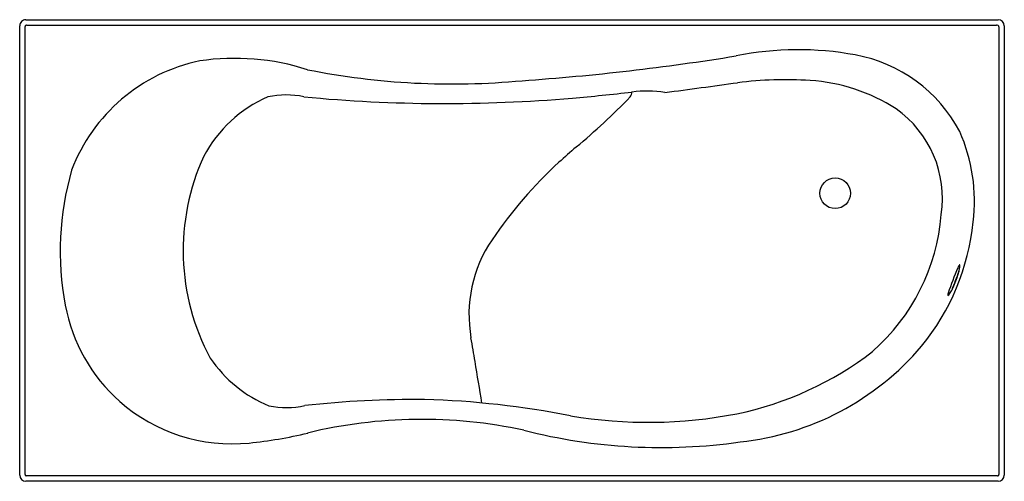
# Model space of a CAD drawing. Units: inches. Extents: x 4542.6 to 4605.6, y 489.5 to 519.
import ezdxf

# ---------------------------------------------------------------- set-up
doc = ezdxf.new("R2010")
doc.units = ezdxf.units.IN
doc.header["$LTSCALE"] = 0.64311
doc.header["$MEASUREMENT"] = 0
doc.layers.get('0').update_dxf_attribs({"color": 255, "linetype": 'CONTINUOUS'})
doc.layers.get('Defpoints').update_dxf_attribs({"linetype": 'CONTINUOUS'})
doc.styles.get("Standard").update_dxf_attribs({"font": 'txt', "width": 0.8})

msp = doc.modelspace()

# ---------------------------------------------------------------- linework, layer by layer
for p, q in [((4542.624, 489.852), (4542.624, 518.595)), ((4543.018, 518.988), (4605.226, 518.988)), ((4605.619, 518.595), (4605.619, 489.852)), ((4605.226, 489.459), (4543.018, 489.459))]:
    msp.add_line(p, q)
msp.add_circle((4594.798, 507.884), 0.98)
for centre, radius, start, end in [((4543.018, 518.595), 0.393, 89.9866, 180.03318), ((4543.046, 518.56), 0.0766, 127.16726, 179.3477), ((-42078.488, 504.322), 46621.46, 359.9822626, 0.0174982), ((4543.065, 518.535), 0.107, 89.8291, 127.16726), ((4574.181, 63811.324), 63292.689, 269.97183229, 270.02799846), ((4605.112, 518.426), 0.216, 60.59588, 90.65022), ((4605.165, 518.52), 0.109, 0.84085, 60.59588), ((4605.226, 518.595), 0.393, 0.0136, 89.98675), ((30192.519, 504.235), 25587.249, 179.9680092, 180.0321286), ((4564.171, 666.767), 152.05, 273.99595, 279.19558), ((4592.438, 496.971), 20.096, 79.54776, 101.39103), ((4594.355, 507.36), 9.532, 28.0462, 79.54776), ((4556.426, 505.375), 11.212, 101.76213, 159.1991), ((4556.38, 501.221), 15.295, 72.2776, 98.41853), ((4570.299, 562.253), 47.377, 258.7259, 275.41154), ((4251.727, 2991.895), 2499.735, 277.636375, 277.743991), ((4591.625, 490.329), 24.818, 86.38788, 97.0985), ((4592.466, 503.642), 11.478, 57.12309, 86.38788), ((4561.888, 506.292), 8.466, 113.5568, 152.09708), ((4559.655, 508.744), 5.432, 77.80457, 102.23652), ((4569.842, 609.114), 95.489, 264.56824, 274.89175), ((4566.119, 648.786), 135.335, 275.02994, 276.65211), ((4550.106, 544.722), 44.027, 309.69381, 315.83353), ((4581.272, 514.366), 0.524, 322.43896, 359.65244), ((4582.724, 506.406), 8.01, 81.51652, 96.65211), ((4594.654, 507.555), 7.01, 351.55555, 54.78626), ((4592.619, 507.364), 11.092, 353.1777, 23.80896), ((4606.932, 477.442), 44.043, 130.67709, 132.59027), ((4567.557, 504.208), 14.475, 155.31147, 208.34793), ((4596.469, 488.825), 28.582, 132.59027, 145.74475), ((4563.873, 504.197), 18.655, 163.94423, 190.71185), ((4588.589, 507.57), 13.041, 311.29202, 355.40527), ((4588.618, 507.626), 15.098, 320.85666, 353.99639), ((4579.887, 500.117), 8.52, 145.74475, 190.04993), ((4626.777, 492.89), 26.207, 157.03623, 160.83692), ((4597.92, 504.051), 4.937, 328.24058, 349.68568), ((4645.866, 485.453), 46.536, 158.01391, 159.58225), ((4603.264, 502.872), 0.663, 139.96412, 158.55613), ((4602.764, 503.288), 0.0122, 22.93993, 123.74451), ((4602.409, 503.224), 0.373, 351.25389, 10.70166), ((4602.437, 501.343), 0.44, 160.08513, 179.21838), ((4601.688, 501.73), 0.512, 309.78205, 327.16744), ((4602.009, 501.348), 0.0125, 176.87306, 299.02988), ((4556.148, 502.662), 10.78, 190.32911, 228.67321), ((4411.145, 470.212), 162.852, 9.51057, 10.04993), ((4584.214, 514.573), 21.232, 281.65768, 307.69049), ((4586.865, 509.573), 17.691, 276.01159, 319.55007), ((4561.731, 502.025), 8.354, 214.15385, 247.75311), ((-9289.342, -1825.061), 14054.274, 9.4996061, 9.5105671), ((4556.221, 502.745), 10.89, 228.67321, 275.71296), ((4568.114, 427.372), 67.326, 89.64281, 96.17945), ((4566.778, 436.938), 57.785, 78.93616, 88.25855), ((4559.685, 499.608), 5.432, 258.13889, 282.57084), ((4568.35, 462.487), 30.935, 77.81659, 103.65307), ((4582.829, 522.919), 29.687, 260.37946, 281.02156), ((4583.68, 527.26), 35.639, 255.70227, 278.12591), ((4554.575, 519.198), 27.426, 275.71296, 283.65307), ((4543.018, 489.853), 0.393, 180.01382, 269.98653), ((4543.073, 489.889), 0.104, 179.61069, 212.62712), ((4543.037, 489.865), 0.0607, 212.62712, 268.98777), ((4574.228, -73545.387), 74035.199, 89.97604378, 90.02413964), ((4605.184, 489.9), 0.0955, 269.71509, 310.35124), ((4605.226, 489.853), 0.393, 270.01324, 359.98639), ((4605.195, 489.888), 0.079, 310.35124, 359.43732)]:
    msp.add_arc(centre, radius, start, end)

# ---------------------------------------------------------------- texts
at = {"layer": 'Defpoints'}
for tag, p, s in [('MODELNUMBER', (4574.122, 504.227), '18233T'), ('TRADENAME', (4574.122, 504.225), 'BAIN DOUCHE'), ('PRODUCT', (4574.122, 504.224), 'BATH')]:
    msp.add_attdef(tag, p, s, height=0.001, dxfattribs=at)

doc.saveas('drawing.dxf')
